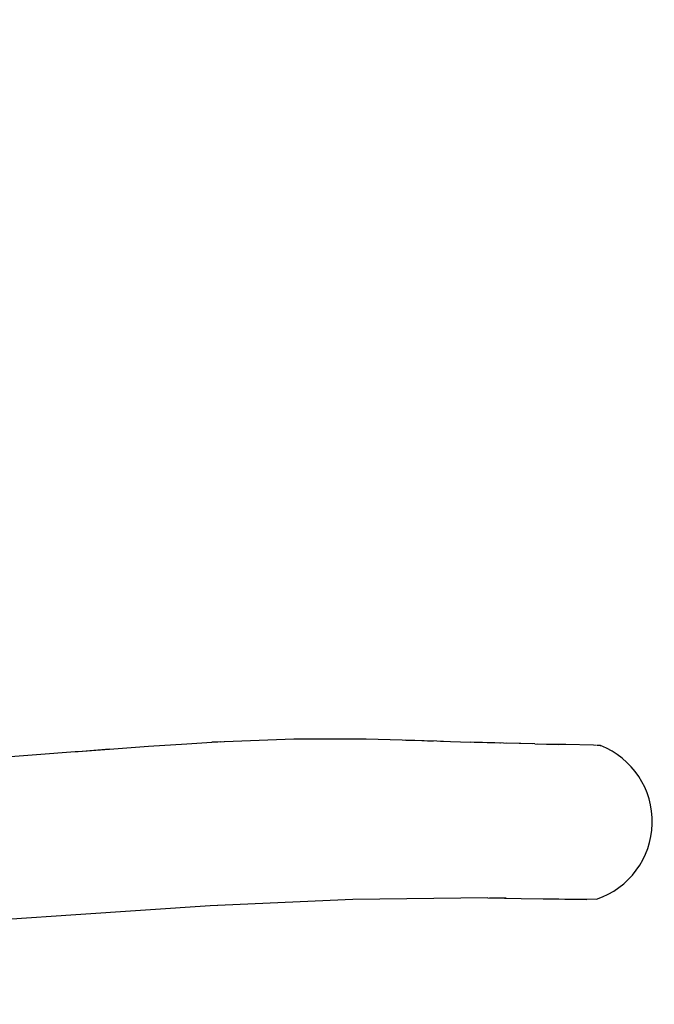
# Model space of a CAD drawing. Units: millimetres. Extents: x -281 to 1102, y 41 to 888.
# Drawn here: x 543 to 611, y 364 to 469 of the extents above; entities that cross this region are included whole.
import ezdxf

# ---------------------------------------------------------------- set-up
doc = ezdxf.new("R2010")
doc.units = ezdxf.units.MM
doc.header["$MEASUREMENT"] = 0
doc.layers.add('VP-DIM', color=7, linetype='Continuous')
doc.layers.add('VP-EQ', color=7, linetype='Continuous', true_color=0x8a3492)
doc.styles.get("Standard").update_dxf_attribs({"font": 'arial.ttf'})
doc.dimstyles.get("Standard").update_dxf_attribs({"dimtxt": 14, "dimasz": 20, "dimexe": 20, "dimexo": 50, "dimgap": 20, "dimtad": 0, "dimdec": 0, "dimzin": 0, "dimdsep": 46, "dimtxsty": 'Standard', "dimcen": -0.09, "dimadec": 0, "dimazin": 0, "dimtfac": 1, "dimtdec": 4, "dimtofl": 0, "dimtmove": 0, "dimatfit": 3, "dimfxl": 70, "dimfxlon": 1, "dimtolj": 1, "dimtzin": 0, "dimarcsym": 0})

# ---------------------------------------------------------------- blocks, each defined once
blk = doc.blocks.new('*D94')
at = {"layer": 'Defpoints', "color": 0}
for p in [(610.63, 817.92), (610.63, 383.39), (380.21, 376.41)]:
    blk.add_point(p, dxfattribs=at)
at = {"layer": 'VP-DIM', "color": 0, "lineweight": -2}
for p, q in [((380.21, 747.92), (380.21, 837.92)), ((610.63, 747.92), (610.63, 837.92)), ((400.21, 817.92), (459.88, 817.92)), ((590.63, 817.92), (530.96, 817.92))]:
    blk.add_line(p, q, dxfattribs=at)
at = {"layer": 'VP-DIM', "color": 0}
for points in [[(400.21, 821.26), (400.21, 814.59), (380.21, 817.92)], [(590.63, 814.59), (590.63, 821.26), (610.63, 817.92)]]:
    blk.add_solid(points, dxfattribs=at)
at = {"layer": 'VP-DIM', "color": 0, "insert": (495.42, 817.92), "char_height": 14, "attachment_point": 5}
blk.add_mtext('\\A1;240', dxfattribs=at)
blk = doc.blocks.new('*D95')
at = {"layer": 'Defpoints', "color": 0}
for p in [(387.78, 722.04), (599.9, 41.89), (1082.11, 41.89)]:
    blk.add_point(p, dxfattribs=at)
at = {"layer": 'VP-DIM', "color": 0, "lineweight": -2}
for p, q in [((1012.11, 722.04), (1102.11, 722.04)), ((1082.11, 702.04), (1082.11, 417.43)), ((1082.11, 61.89), (1082.11, 346.5)), ((1012.11, 41.89), (1102.11, 41.89))]:
    blk.add_line(p, q, dxfattribs=at)
at = {"layer": 'VP-DIM', "color": 0}
for points in [[(1085.44, 702.04), (1078.78, 702.04), (1082.11, 722.04)], [(1078.78, 61.89), (1085.44, 61.89), (1082.11, 41.89)]]:
    blk.add_solid(points, dxfattribs=at)
at = {"layer": 'VP-DIM', "color": 0, "insert": (1082.11, 381.96), "char_height": 14, "attachment_point": 5, "rotation": 90}
blk.add_mtext('\\A1;690', dxfattribs=at)
blk = doc.blocks.new('RB0597_')
at = {"color": 0}
for p, q in [((1644.87, -22.31), (1648.97, -22.04)), ((1648.97, -22.04), (1651.64, -21.88)), ((1651.64, -21.88), (1652.96, -21.81)), ((1652.58, -21.82), (1651.64, -21.88)), ((1652.58, -21.82), (1652.96, -21.81)), ((1652.96, -21.81), (1653.01, -21.8)), ((1653.01, -21.8), (1660.4, -21.5)), ((1660.4, -21.5), (1667.69, -21.5)), ((1667.69, -21.5), (1668.11, -21.5)), ((1668.11, -21.5), (1671.94, -21.61)), ((1671.94, -21.61), (1674.06, -21.7)), ((1675.24, -21.75), (1672.34, -21.65)), ((1672.34, -21.65), (1674.06, -21.7)), ((1674.06, -21.7), (1675.24, -21.75)), ((1674.06, -21.7), (1675.65, -21.74)), ((1675.65, -21.74), (1677.09, -21.8)), ((1676.02, -21.77), (1677.09, -21.8)), ((1677.09, -21.8), (1679.23, -21.86)), ((1681.84, -21.94), (1679.23, -21.86)), ((1682.36, -21.96), (1679.64, -21.89)), ((1681.84, -21.94), (1679.64, -21.89)), ((1682.77, -21.96), (1681.84, -21.94)), ((1682.36, -21.96), (1681.84, -21.94)), ((1682.42, -21.96), (1682.36, -21.96)), ((1684.6, -22.02), (1682.77, -21.96)), ((1685.82, -22.06), (1683.03, -21.98)), ((1684.6, -22.02), (1683.03, -21.98)), ((1685.82, -22.06), (1684.6, -22.02)), ((1686.09, -22.05), (1684.6, -22.02)), ((1686.09, -22.05), (1688.58, -22.12)), ((1637.07, -22.91), (1632.94, -23.22)), ((1637.37, -22.89), (1637.07, -22.91)), ((1641.2, -22.61), (1637.37, -22.89)), ((1640.73, -22.62), (1637.37, -22.89)), ((1640.73, -22.62), (1644.87, -22.31)), ((1688.58, -22.12), (1686.4, -22.08)), ((1689.4, -22.13), (1688.58, -22.12)), ((1692.35, -22.2), (1689.4, -22.13)), ((1692.66, -22.21), (1692.35, -22.2)), ((1693.06, -22.23), (1692.76, -22.22)), ((1693.06, -22.23), (1693.12, -22.23)), ((1632.94, -23.22), (1624.81, -23.85)), ((1666.69, -38.67), (1651.48, -39.34)), ((1681.09, -38.49), (1666.69, -38.67)), ((1681.09, -38.49), (1684.63, -38.53)), ((1681.27, -38.47), (1681.3, -38.47)), ((1681.3, -38.47), (1683.04, -38.49)), ((1681.3, -38.47), (1682.36, -38.49)), ((1684.63, -38.53), (1691.64, -38.65)), ((1684.63, -38.53), (1692.68, -38.62)), ((1651.48, -39.34), (1637.12, -40.29)), ((1652.2, -39.29), (1651.48, -39.34)), ((1637.12, -40.29), (1629.79, -40.8))]:
    blk.add_line(p, q, dxfattribs=at)
at = {"layer": 'VP-EQ', "color": 0}
blk.add_arc((1689.9, -30.34), 8.73, 288.613, 68.3646, dxfattribs=at)
blk = doc.blocks.new('RB0597_2D')
at = {"layer": 'VP-EQ', "color": 0}
blk.add_blockref('RB0597_', (-1087.99, 413.47), dxfattribs=at)

msp = doc.modelspace()

# ---------------------------------------------------------------- block references
at = {"layer": 'VP-EQ', "color": 0}
msp.add_blockref('RB0597_2D', (0, 0), dxfattribs=at)

# ---------------------------------------------------------------- dimensions: what is measured, and where the dimension line sits
at = {"layer": 'VP-DIM', "color": 0}
dim = msp.add_linear_dim(base=(610.63, 817.92), p1=(380.21, 376.41), p2=(610.63, 383.39), text='240', dimstyle='Standard', dxfattribs=at)
dim.commit()
dim.dimension.update_dxf_attribs({"geometry": '*D94', "text_midpoint": (495.42, 817.92)})
dim = msp.add_linear_dim(base=(1082.11, 41.89), p1=(387.78, 722.04), p2=(599.9, 41.89), angle=90, text='690', dimstyle='Standard', dxfattribs=at)
dim.commit()
dim.dimension.update_dxf_attribs({"geometry": '*D95', "text_midpoint": (1082.11, 381.96)})

doc.saveas('drawing.dxf')
